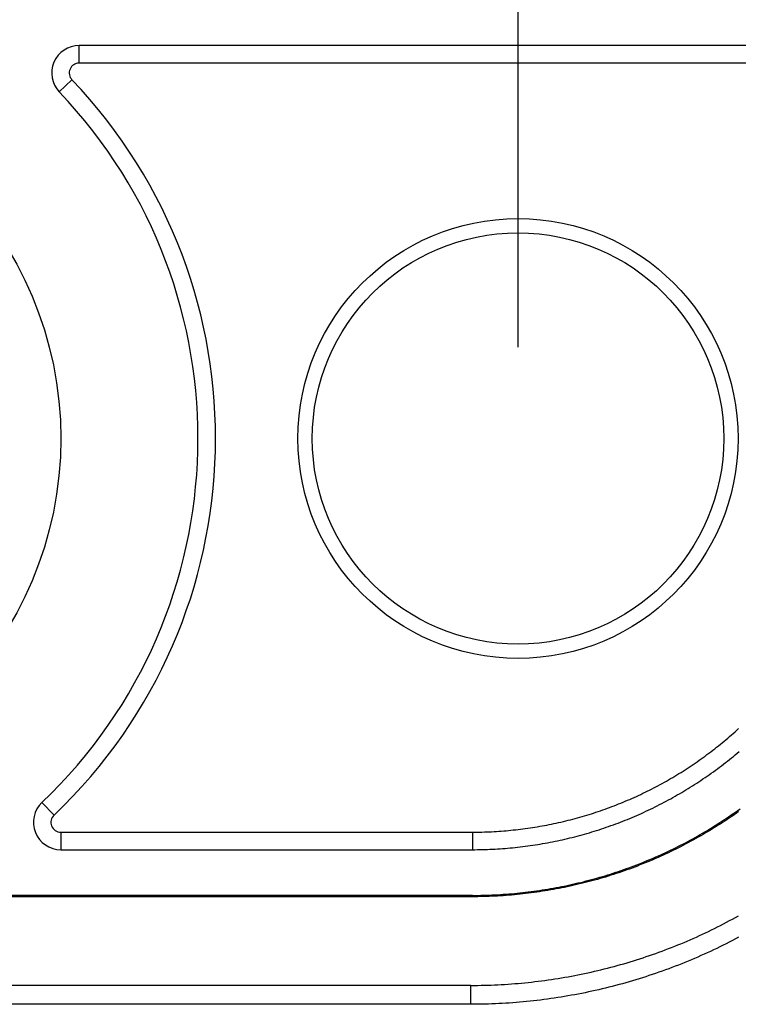
# Model space of a CAD drawing. Units: millimetres. Extents: x 0 to 841, y 0 to 594.
# Drawn here: x 190 to 205, y 427 to 449 of the extents above; entities that cross this region are included whole.
import ezdxf

# ---------------------------------------------------------------- set-up
doc = ezdxf.new("R2010")
doc.units = ezdxf.units.MM
doc.layers.add('LAYER_1', color=179, linetype='Continuous')
doc.layers.add('SLD-0', color=179, linetype='Continuous')

msp = doc.modelspace()

# ---------------------------------------------------------------- linework, layer by layer
at = {"layer": 'LAYER_1'}
msp.add_line((200.402, 441.525), (200.402, 478.467), dxfattribs=at)
at = {"layer": 'SLD-0'}
for p, q in [((190.802, 447.741), (190.802, 448.125)), ((212.096, 448.125), (190.802, 448.125)), ((212.096, 447.741), (190.802, 447.741)), ((190.646, 447.376), (190.368, 447.111)), ((205.189, 433.141), (205.228, 433.177)), ((204.95, 432.933), (204.991, 432.967)), ((204.991, 432.967), (205.031, 433.001)), ((205.031, 433.001), (205.071, 433.036)), ((205.071, 433.036), (205.11, 433.071)), ((205.11, 433.071), (205.15, 433.106)), ((205.15, 433.106), (205.189, 433.141)), ((204.662, 432.701), (204.704, 432.733)), ((204.704, 432.733), (204.745, 432.766)), ((204.745, 432.766), (204.787, 432.799)), ((204.787, 432.799), (204.828, 432.832)), ((204.828, 432.832), (204.869, 432.865)), ((204.869, 432.865), (204.91, 432.899)), ((204.91, 432.899), (204.95, 432.933)), ((204.364, 432.481), (204.407, 432.512)), ((204.407, 432.512), (204.45, 432.543)), ((204.45, 432.543), (204.493, 432.574)), ((204.493, 432.574), (204.535, 432.605)), ((204.535, 432.605), (204.578, 432.637)), ((204.578, 432.637), (204.62, 432.669)), ((204.62, 432.669), (204.662, 432.701)), ((205.026, 432.499), (205.069, 432.533)), ((205.069, 432.533), (205.112, 432.568)), ((205.112, 432.568), (205.155, 432.603)), ((205.155, 432.603), (205.197, 432.639)), ((205.197, 432.639), (205.239, 432.675)), ((204.056, 432.275), (204.101, 432.303)), ((204.101, 432.303), (204.145, 432.332)), ((204.145, 432.332), (204.189, 432.362)), ((204.189, 432.362), (204.233, 432.391)), ((204.233, 432.391), (204.277, 432.421)), ((204.277, 432.421), (204.32, 432.451)), ((204.32, 432.451), (204.364, 432.481)), ((204.719, 432.264), (204.764, 432.297)), ((204.764, 432.297), (204.808, 432.33)), ((204.808, 432.33), (204.852, 432.363)), ((204.852, 432.363), (204.896, 432.397)), ((204.896, 432.397), (204.94, 432.43)), ((204.94, 432.43), (204.983, 432.464)), ((204.983, 432.464), (205.026, 432.499)), ((203.695, 432.055), (203.74, 432.081)), ((203.74, 432.081), (203.786, 432.108)), ((203.786, 432.108), (203.831, 432.135)), ((203.831, 432.135), (203.877, 432.162)), ((203.877, 432.162), (203.922, 432.19)), ((203.922, 432.19), (203.967, 432.218)), ((203.967, 432.218), (204.012, 432.246)), ((204.012, 432.246), (204.056, 432.275)), ((204.448, 432.073), (204.494, 432.104)), ((204.494, 432.104), (204.539, 432.136)), ((204.539, 432.136), (204.585, 432.167)), ((204.585, 432.167), (204.63, 432.199)), ((204.63, 432.199), (204.675, 432.231)), ((204.675, 432.231), (204.719, 432.264)), ((203.323, 431.853), (203.37, 431.877)), ((203.37, 431.877), (203.417, 431.901)), ((203.417, 431.901), (203.463, 431.926)), ((203.463, 431.926), (203.51, 431.951)), ((203.51, 431.951), (203.556, 431.977)), ((203.556, 431.977), (203.603, 432.002)), ((203.603, 432.002), (203.649, 432.028)), ((203.649, 432.028), (203.695, 432.055)), ((204.076, 431.834), (204.123, 431.863)), ((204.123, 431.863), (204.17, 431.892)), ((204.17, 431.892), (204.217, 431.922)), ((204.217, 431.922), (204.264, 431.951)), ((204.264, 431.951), (204.31, 431.981)), ((204.31, 431.981), (204.356, 432.012)), ((204.356, 432.012), (204.402, 432.042)), ((204.402, 432.042), (204.448, 432.073)), ((202.846, 431.627), (202.894, 431.648)), ((202.894, 431.648), (202.942, 431.669)), ((202.942, 431.669), (202.99, 431.691)), ((202.99, 431.691), (203.038, 431.713)), ((203.038, 431.713), (203.086, 431.736)), ((203.086, 431.736), (203.134, 431.759)), ((203.134, 431.759), (203.181, 431.782)), ((203.181, 431.782), (203.229, 431.805)), ((203.229, 431.805), (203.276, 431.829)), ((203.276, 431.829), (203.323, 431.853)), ((203.742, 431.64), (203.79, 431.667)), ((203.79, 431.667), (203.838, 431.694)), ((203.838, 431.694), (203.886, 431.722)), ((203.886, 431.722), (203.934, 431.749)), ((203.934, 431.749), (203.982, 431.777)), ((203.982, 431.777), (204.029, 431.806)), ((204.029, 431.806), (204.076, 431.834)), ((190.253, 431.281), (189.989, 431.559)), ((202.356, 431.431), (202.405, 431.449)), ((202.405, 431.449), (202.455, 431.468)), ((202.455, 431.468), (202.504, 431.486)), ((202.504, 431.486), (202.553, 431.505)), ((202.553, 431.505), (202.602, 431.525)), ((202.602, 431.525), (202.651, 431.545)), ((202.651, 431.545), (202.7, 431.565)), ((202.7, 431.565), (202.749, 431.585)), ((202.749, 431.585), (202.797, 431.606)), ((202.797, 431.606), (202.846, 431.627)), ((203.3, 431.413), (203.35, 431.437)), ((203.35, 431.437), (203.399, 431.461)), ((203.399, 431.461), (203.449, 431.486)), ((203.449, 431.486), (203.498, 431.511)), ((203.498, 431.511), (203.547, 431.536)), ((203.547, 431.536), (203.596, 431.562)), ((203.596, 431.562), (203.645, 431.588)), ((203.645, 431.588), (203.693, 431.614)), ((203.693, 431.614), (203.742, 431.64)), ((201.65, 431.208), (201.701, 431.222)), ((201.701, 431.222), (201.752, 431.236)), ((201.752, 431.236), (201.803, 431.251)), ((201.803, 431.251), (201.854, 431.265)), ((201.854, 431.265), (201.904, 431.281)), ((201.904, 431.281), (201.955, 431.296)), ((201.955, 431.296), (202.006, 431.312)), ((202.006, 431.312), (202.056, 431.328)), ((202.056, 431.328), (202.106, 431.344)), ((202.106, 431.344), (202.156, 431.361)), ((202.156, 431.361), (202.206, 431.378)), ((202.206, 431.378), (202.256, 431.395)), ((202.256, 431.395), (202.306, 431.413)), ((202.306, 431.413), (202.356, 431.431)), ((202.847, 431.21), (202.898, 431.231)), ((202.898, 431.231), (202.949, 431.253)), ((202.949, 431.253), (202.999, 431.275)), ((202.999, 431.275), (203.05, 431.297)), ((203.05, 431.297), (203.1, 431.319)), ((203.1, 431.319), (203.15, 431.342)), ((203.15, 431.342), (203.2, 431.365)), ((203.2, 431.365), (203.25, 431.389)), ((203.25, 431.389), (203.3, 431.413)), ((204.958, 431.211), (205.009, 431.245)), ((205.026, 431.22), (204.975, 431.186)), ((205.009, 431.245), (205.06, 431.279)), ((205.076, 431.255), (205.026, 431.22)), ((205.06, 431.279), (205.11, 431.314)), ((205.127, 431.29), (205.076, 431.255)), ((205.11, 431.314), (205.16, 431.349)), ((205.178, 431.325), (205.127, 431.29)), ((205.16, 431.349), (205.21, 431.385)), ((205.228, 431.361), (205.178, 431.325)), ((205.21, 431.385), (205.26, 431.421)), ((200.614, 430.995), (200.667, 431.003)), ((200.667, 431.003), (200.719, 431.011)), ((200.719, 431.011), (200.771, 431.019)), ((200.771, 431.019), (200.823, 431.028)), ((200.823, 431.028), (200.876, 431.037)), ((200.876, 431.037), (200.928, 431.046)), ((200.928, 431.046), (200.98, 431.055)), ((200.98, 431.055), (201.032, 431.065)), ((201.032, 431.065), (201.084, 431.075)), ((201.084, 431.075), (201.136, 431.086)), ((201.136, 431.086), (201.187, 431.097)), ((201.187, 431.097), (201.239, 431.108)), ((201.239, 431.108), (201.291, 431.119)), ((201.291, 431.119), (201.342, 431.131)), ((201.342, 431.131), (201.394, 431.143)), ((201.394, 431.143), (201.445, 431.155)), ((201.445, 431.155), (201.497, 431.168)), ((201.497, 431.168), (201.548, 431.181)), ((201.548, 431.181), (201.599, 431.194)), ((201.599, 431.194), (201.65, 431.208)), ((202.279, 430.997), (202.331, 431.015)), ((202.331, 431.015), (202.383, 431.033)), ((202.383, 431.033), (202.435, 431.051)), ((202.435, 431.051), (202.487, 431.07)), ((202.487, 431.07), (202.539, 431.089)), ((202.539, 431.089), (202.591, 431.108)), ((202.591, 431.108), (202.642, 431.128)), ((202.642, 431.128), (202.693, 431.148)), ((202.693, 431.148), (202.745, 431.168)), ((202.745, 431.168), (202.796, 431.189)), ((202.796, 431.189), (202.847, 431.21)), ((204.596, 430.98), (204.648, 431.012)), ((204.648, 431.012), (204.7, 431.044)), ((204.716, 431.019), (204.664, 430.986)), ((204.7, 431.044), (204.752, 431.077)), ((204.768, 431.052), (204.716, 431.019)), ((204.752, 431.077), (204.804, 431.11)), ((204.82, 431.085), (204.768, 431.052)), ((204.804, 431.11), (204.856, 431.143)), ((204.872, 431.118), (204.82, 431.085)), ((204.856, 431.143), (204.907, 431.177)), ((204.923, 431.152), (204.872, 431.118)), ((204.907, 431.177), (204.958, 431.211)), ((204.975, 431.186), (204.923, 431.152)), ((190.402, 430.909), (199.403, 430.909)), ((190.402, 430.909), (190.402, 430.525)), ((199.403, 430.909), (199.456, 430.909)), ((199.403, 430.909), (199.403, 430.525)), ((199.456, 430.909), (199.508, 430.91)), ((199.508, 430.91), (199.561, 430.91)), ((199.561, 430.91), (199.614, 430.912)), ((199.614, 430.912), (199.667, 430.913)), ((199.667, 430.913), (199.72, 430.915)), ((199.72, 430.915), (199.772, 430.917)), ((199.772, 430.917), (199.825, 430.919)), ((199.825, 430.919), (199.878, 430.922)), ((199.878, 430.922), (199.931, 430.925)), ((199.931, 430.925), (199.983, 430.929)), ((199.983, 430.929), (200.036, 430.932)), ((200.036, 430.932), (200.089, 430.937)), ((200.089, 430.937), (200.141, 430.941)), ((200.141, 430.941), (200.194, 430.946)), ((200.194, 430.946), (200.247, 430.951)), ((200.247, 430.951), (200.299, 430.956)), ((200.299, 430.956), (200.352, 430.962)), ((200.352, 430.962), (200.404, 430.968)), ((200.404, 430.968), (200.457, 430.974)), ((200.457, 430.974), (200.509, 430.981)), ((200.509, 430.981), (200.562, 430.988)), ((200.562, 430.988), (200.614, 430.995)), ((201.536, 430.782), (201.59, 430.795)), ((201.59, 430.795), (201.643, 430.809)), ((201.643, 430.809), (201.697, 430.823)), ((201.697, 430.823), (201.75, 430.837)), ((201.75, 430.837), (201.804, 430.852)), ((201.804, 430.852), (201.857, 430.866)), ((201.857, 430.866), (201.91, 430.882)), ((201.91, 430.882), (201.963, 430.897)), ((201.963, 430.897), (202.016, 430.913)), ((202.016, 430.913), (202.069, 430.929)), ((202.069, 430.929), (202.121, 430.946)), ((202.121, 430.946), (202.174, 430.962)), ((202.174, 430.962), (202.226, 430.98)), ((202.226, 430.98), (202.279, 430.997)), ((204.224, 430.764), (204.278, 430.794)), ((204.278, 430.794), (204.331, 430.824)), ((204.346, 430.799), (204.292, 430.768)), ((204.331, 430.824), (204.385, 430.855)), ((204.4, 430.829), (204.346, 430.799)), ((204.385, 430.855), (204.438, 430.886)), ((204.453, 430.86), (204.4, 430.829)), ((204.438, 430.886), (204.491, 430.917)), ((204.506, 430.891), (204.453, 430.86)), ((204.491, 430.917), (204.543, 430.948)), ((204.559, 430.923), (204.506, 430.891)), ((204.543, 430.948), (204.596, 430.98)), ((204.611, 430.954), (204.559, 430.923)), ((204.664, 430.986), (204.611, 430.954)), ((200.285, 430.569), (200.34, 430.574)), ((200.34, 430.574), (200.394, 430.58)), ((200.394, 430.58), (200.449, 430.586)), ((200.449, 430.586), (200.504, 430.593)), ((200.504, 430.593), (200.559, 430.6)), ((200.559, 430.6), (200.614, 430.607)), ((200.614, 430.607), (200.668, 430.615)), ((200.668, 430.615), (200.723, 430.623)), ((200.723, 430.623), (200.778, 430.631)), ((200.778, 430.631), (200.832, 430.64)), ((200.832, 430.64), (200.887, 430.649)), ((200.887, 430.649), (200.941, 430.658)), ((200.941, 430.658), (200.996, 430.668)), ((200.996, 430.668), (201.05, 430.678)), ((201.05, 430.678), (201.104, 430.688)), ((201.104, 430.688), (201.159, 430.699)), ((201.159, 430.699), (201.213, 430.71)), ((201.213, 430.71), (201.267, 430.721)), ((201.267, 430.721), (201.321, 430.732)), ((201.321, 430.732), (201.375, 430.744)), ((201.375, 430.744), (201.429, 430.757)), ((201.429, 430.757), (201.482, 430.769)), ((201.482, 430.769), (201.536, 430.782)), ((203.844, 430.565), (203.899, 430.593)), ((203.899, 430.593), (203.953, 430.621)), ((203.967, 430.594), (203.912, 430.566)), ((203.953, 430.621), (204.008, 430.649)), ((204.022, 430.622), (203.967, 430.594)), ((204.008, 430.649), (204.062, 430.677)), ((204.076, 430.651), (204.022, 430.622)), ((204.062, 430.677), (204.117, 430.706)), ((204.13, 430.68), (204.076, 430.651)), ((204.117, 430.706), (204.171, 430.735)), ((204.185, 430.709), (204.13, 430.68)), ((204.171, 430.735), (204.224, 430.764)), ((204.239, 430.738), (204.185, 430.709)), ((204.292, 430.768), (204.239, 430.738)), ((190.402, 430.525), (199.403, 430.525)), ((199.403, 430.525), (199.458, 430.525)), ((199.458, 430.525), (199.513, 430.526)), ((199.513, 430.526), (199.568, 430.526)), ((199.568, 430.526), (199.623, 430.528)), ((199.623, 430.528), (199.679, 430.529)), ((199.679, 430.529), (199.734, 430.531)), ((199.734, 430.531), (199.789, 430.533)), ((199.789, 430.533), (199.844, 430.536)), ((199.844, 430.536), (199.899, 430.539)), ((199.899, 430.539), (199.954, 430.542)), ((199.954, 430.542), (200.009, 430.546)), ((200.009, 430.546), (200.064, 430.55)), ((200.064, 430.55), (200.12, 430.554)), ((200.12, 430.554), (200.175, 430.558)), ((200.175, 430.558), (200.23, 430.563)), ((200.23, 430.563), (200.285, 430.569)), ((203.343, 430.334), (203.399, 430.358)), ((203.399, 430.358), (203.455, 430.383)), ((203.467, 430.356), (203.411, 430.331)), ((203.455, 430.383), (203.511, 430.408)), ((203.523, 430.381), (203.467, 430.356)), ((203.511, 430.408), (203.567, 430.433)), ((203.579, 430.406), (203.523, 430.381)), ((203.567, 430.433), (203.623, 430.459)), ((203.635, 430.432), (203.579, 430.406)), ((203.623, 430.459), (203.678, 430.485)), ((203.691, 430.458), (203.635, 430.432)), ((203.678, 430.485), (203.734, 430.511)), ((203.746, 430.485), (203.691, 430.458)), ((203.734, 430.511), (203.789, 430.538)), ((203.802, 430.512), (203.746, 430.485)), ((203.789, 430.538), (203.844, 430.565)), ((203.857, 430.539), (203.802, 430.512)), ((203.912, 430.566), (203.857, 430.539)), ((202.829, 430.13), (202.887, 430.152)), ((202.887, 430.152), (202.944, 430.173)), ((202.955, 430.145), (202.897, 430.124)), ((202.944, 430.173), (203.002, 430.195)), ((203.012, 430.167), (202.955, 430.145)), ((203.002, 430.195), (203.059, 430.217)), ((203.07, 430.19), (203.012, 430.167)), ((203.059, 430.217), (203.116, 430.24)), ((203.127, 430.212), (203.07, 430.19)), ((203.116, 430.24), (203.173, 430.263)), ((203.184, 430.235), (203.127, 430.212)), ((203.173, 430.263), (203.23, 430.286)), ((203.241, 430.259), (203.184, 430.235)), ((203.23, 430.286), (203.286, 430.31)), ((203.298, 430.282), (203.241, 430.259)), ((203.286, 430.31), (203.343, 430.334)), ((203.354, 430.306), (203.298, 430.282)), ((203.411, 430.331), (203.354, 430.306)), ((202.188, 429.921), (202.247, 429.938)), ((202.247, 429.938), (202.306, 429.956)), ((202.314, 429.927), (202.255, 429.91)), ((202.306, 429.956), (202.364, 429.974)), ((202.373, 429.945), (202.314, 429.927)), ((202.364, 429.974), (202.423, 429.992)), ((202.432, 429.964), (202.373, 429.945)), ((202.423, 429.992), (202.481, 430.011)), ((202.49, 429.983), (202.432, 429.964)), ((202.481, 430.011), (202.54, 430.03)), ((202.549, 430.002), (202.49, 429.983)), ((202.54, 430.03), (202.598, 430.049)), ((202.607, 430.021), (202.549, 430.002)), ((202.598, 430.049), (202.656, 430.069)), ((202.666, 430.041), (202.607, 430.021)), ((202.656, 430.069), (202.714, 430.089)), ((202.724, 430.061), (202.666, 430.041)), ((202.714, 430.089), (202.772, 430.11)), ((202.782, 430.082), (202.724, 430.061)), ((202.772, 430.11), (202.829, 430.13)), ((202.84, 430.102), (202.782, 430.082)), ((202.897, 430.124), (202.84, 430.102)), ((201.293, 429.706), (201.354, 429.718)), ((201.354, 429.718), (201.414, 429.73)), ((201.414, 429.73), (201.474, 429.742)), ((201.48, 429.713), (201.42, 429.701)), ((201.474, 429.742), (201.534, 429.755)), ((201.54, 429.726), (201.48, 429.713)), ((201.534, 429.755), (201.594, 429.768)), ((201.6, 429.739), (201.54, 429.726)), ((201.594, 429.768), (201.654, 429.782)), ((201.66, 429.753), (201.6, 429.739)), ((201.654, 429.782), (201.713, 429.796)), ((201.72, 429.767), (201.66, 429.753)), ((201.713, 429.796), (201.773, 429.81)), ((201.78, 429.782), (201.72, 429.767)), ((201.773, 429.81), (201.833, 429.825)), ((201.84, 429.796), (201.78, 429.782)), ((201.833, 429.825), (201.892, 429.84)), ((201.899, 429.811), (201.84, 429.796)), ((201.892, 429.84), (201.951, 429.856)), ((201.959, 429.827), (201.899, 429.811)), ((201.951, 429.856), (202.011, 429.871)), ((202.018, 429.843), (201.959, 429.827)), ((202.011, 429.871), (202.07, 429.888)), ((202.078, 429.859), (202.018, 429.843)), ((202.07, 429.888), (202.129, 429.904)), ((202.137, 429.876), (202.078, 429.859)), ((202.129, 429.904), (202.188, 429.921)), ((202.196, 429.892), (202.137, 429.876)), ((202.255, 429.91), (202.196, 429.892)), ((199.403, 429.525), (182.402, 429.525)), ((199.403, 429.495), (182.402, 429.495)), ((199.403, 429.495), (199.403, 429.525)), ((199.403, 429.525), (199.464, 429.525)), ((199.464, 429.495), (199.403, 429.495)), ((199.464, 429.525), (199.526, 429.526)), ((199.526, 429.496), (199.464, 429.495)), ((199.526, 429.526), (199.587, 429.527)), ((199.587, 429.497), (199.526, 429.496)), ((199.587, 429.527), (199.648, 429.528)), ((199.649, 429.498), (199.587, 429.497)), ((199.648, 429.528), (199.71, 429.53)), ((199.711, 429.5), (199.649, 429.498)), ((199.71, 429.53), (199.771, 429.532)), ((199.772, 429.502), (199.711, 429.5)), ((199.771, 429.532), (199.832, 429.534)), ((199.834, 429.505), (199.772, 429.502)), ((199.832, 429.534), (199.894, 429.537)), ((199.895, 429.507), (199.834, 429.505)), ((199.894, 429.537), (199.955, 429.54)), ((199.956, 429.511), (199.895, 429.507)), ((199.955, 429.54), (200.016, 429.544)), ((200.018, 429.514), (199.956, 429.511)), ((200.016, 429.544), (200.077, 429.548)), ((200.079, 429.518), (200.018, 429.514)), ((200.077, 429.548), (200.139, 429.552)), ((200.141, 429.523), (200.079, 429.518)), ((200.139, 429.552), (200.2, 429.557)), ((200.202, 429.527), (200.141, 429.523)), ((200.2, 429.557), (200.261, 429.562)), ((200.263, 429.532), (200.202, 429.527)), ((200.261, 429.562), (200.322, 429.568)), ((200.325, 429.538), (200.263, 429.532)), ((200.322, 429.568), (200.383, 429.573)), ((200.386, 429.544), (200.325, 429.538)), ((200.383, 429.573), (200.444, 429.58)), ((200.447, 429.55), (200.386, 429.544)), ((200.444, 429.58), (200.505, 429.586)), ((200.508, 429.557), (200.447, 429.55)), ((200.505, 429.586), (200.566, 429.593)), ((200.569, 429.564), (200.508, 429.557)), ((200.566, 429.593), (200.627, 429.601)), ((200.631, 429.571), (200.569, 429.564)), ((200.627, 429.601), (200.688, 429.608)), ((200.692, 429.579), (200.631, 429.571)), ((200.688, 429.608), (200.749, 429.616)), ((200.753, 429.587), (200.692, 429.579)), ((200.749, 429.616), (200.809, 429.625)), ((200.814, 429.595), (200.753, 429.587)), ((200.809, 429.625), (200.87, 429.634)), ((200.874, 429.604), (200.814, 429.595)), ((200.87, 429.634), (200.931, 429.643)), ((200.935, 429.614), (200.874, 429.604)), ((200.931, 429.643), (200.991, 429.652)), ((200.996, 429.623), (200.935, 429.614)), ((200.991, 429.652), (201.052, 429.662)), ((201.057, 429.633), (200.996, 429.623)), ((201.052, 429.662), (201.112, 429.673)), ((201.117, 429.643), (201.057, 429.633)), ((201.112, 429.673), (201.173, 429.683)), ((201.178, 429.654), (201.117, 429.643)), ((201.173, 429.683), (201.233, 429.694)), ((201.239, 429.665), (201.178, 429.654)), ((201.233, 429.694), (201.293, 429.706)), ((201.299, 429.677), (201.239, 429.665)), ((201.359, 429.689), (201.299, 429.677)), ((201.42, 429.701), (201.359, 429.689)), ((205.159, 429.042), (205.223, 429.078)), ((204.768, 428.836), (204.834, 428.869)), ((204.834, 428.869), (204.899, 428.903)), ((204.899, 428.903), (204.965, 428.937)), ((204.965, 428.937), (205.03, 428.972)), ((205.03, 428.972), (205.094, 429.007)), ((205.094, 429.007), (205.159, 429.042)), ((204.303, 428.614), (204.37, 428.645)), ((204.37, 428.645), (204.437, 428.675)), ((204.437, 428.675), (204.504, 428.707)), ((204.504, 428.707), (204.57, 428.738)), ((204.57, 428.738), (204.636, 428.771)), ((204.636, 428.771), (204.702, 428.803)), ((204.702, 428.803), (204.768, 428.836)), ((203.829, 428.412), (203.897, 428.44)), ((203.897, 428.44), (203.965, 428.468)), ((203.965, 428.468), (204.033, 428.496)), ((204.033, 428.496), (204.101, 428.525)), ((204.101, 428.525), (204.169, 428.554)), ((204.169, 428.554), (204.236, 428.584)), ((204.236, 428.584), (204.303, 428.614)), ((204.886, 428.432), (204.818, 428.399)), ((204.954, 428.467), (204.886, 428.432)), ((205.022, 428.501), (204.954, 428.467)), ((205.09, 428.536), (205.022, 428.501)), ((205.157, 428.571), (205.09, 428.536)), ((205.225, 428.607), (205.157, 428.571)), ((203.207, 428.184), (203.277, 428.207)), ((203.277, 428.207), (203.346, 428.232)), ((203.346, 428.232), (203.416, 428.256)), ((203.416, 428.256), (203.485, 428.281)), ((203.485, 428.281), (203.554, 428.307)), ((203.554, 428.307), (203.623, 428.332)), ((203.623, 428.332), (203.692, 428.359)), ((203.692, 428.359), (203.761, 428.385)), ((203.761, 428.385), (203.829, 428.412)), ((204.404, 428.206), (204.334, 428.175)), ((204.473, 428.237), (204.404, 428.206)), ((204.542, 428.268), (204.473, 428.237)), ((204.612, 428.3), (204.542, 428.268)), ((204.681, 428.333), (204.612, 428.3)), ((204.749, 428.366), (204.681, 428.333)), ((204.818, 428.399), (204.749, 428.366)), ((202.503, 427.97), (202.574, 427.99)), ((202.574, 427.99), (202.645, 428.01)), ((202.645, 428.01), (202.715, 428.03)), ((202.715, 428.03), (202.786, 428.051)), ((202.786, 428.051), (202.857, 428.072)), ((202.857, 428.072), (202.927, 428.093)), ((202.927, 428.093), (202.997, 428.115)), ((202.997, 428.115), (203.067, 428.138)), ((203.067, 428.138), (203.137, 428.16)), ((203.137, 428.16), (203.207, 428.184)), ((203.912, 428), (203.841, 427.973)), ((203.983, 428.028), (203.912, 428)), ((204.053, 428.057), (203.983, 428.028)), ((204.124, 428.086), (204.053, 428.057)), ((204.194, 428.115), (204.124, 428.086)), ((204.264, 428.145), (204.194, 428.115)), ((204.334, 428.175), (204.264, 428.145)), ((201.57, 427.758), (201.642, 427.772)), ((201.642, 427.772), (201.714, 427.786)), ((201.714, 427.786), (201.786, 427.8)), ((201.786, 427.8), (201.858, 427.815)), ((201.858, 427.815), (201.93, 427.831)), ((201.93, 427.831), (202.002, 427.847)), ((202.002, 427.847), (202.074, 427.863)), ((202.074, 427.863), (202.146, 427.88)), ((202.146, 427.88), (202.217, 427.897)), ((202.217, 427.897), (202.289, 427.915)), ((202.289, 427.915), (202.36, 427.933)), ((202.36, 427.933), (202.432, 427.951)), ((202.432, 427.951), (202.503, 427.97)), ((203.339, 427.792), (203.267, 427.768)), ((203.411, 427.816), (203.339, 427.792)), ((203.483, 427.841), (203.411, 427.816)), ((203.555, 427.867), (203.483, 427.841)), ((203.627, 427.893), (203.555, 427.867)), ((203.698, 427.919), (203.627, 427.893)), ((203.77, 427.946), (203.698, 427.919)), ((203.841, 427.973), (203.77, 427.946)), ((199.373, 427.555), (182.373, 427.555)), ((199.373, 427.141), (199.373, 427.555)), ((199.373, 427.555), (199.447, 427.555)), ((199.447, 427.555), (199.521, 427.555)), ((199.521, 427.555), (199.594, 427.557)), ((199.594, 427.557), (199.668, 427.558)), ((199.668, 427.558), (199.741, 427.56)), ((199.741, 427.56), (199.815, 427.563)), ((199.815, 427.563), (199.889, 427.566)), ((199.889, 427.566), (199.962, 427.569)), ((199.962, 427.569), (200.036, 427.573)), ((200.036, 427.573), (200.109, 427.577)), ((200.109, 427.577), (200.183, 427.582)), ((200.183, 427.582), (200.256, 427.587)), ((200.256, 427.587), (200.329, 427.593)), ((200.329, 427.593), (200.403, 427.599)), ((200.403, 427.599), (200.476, 427.606)), ((200.476, 427.606), (200.549, 427.613)), ((200.549, 427.613), (200.623, 427.62)), ((200.623, 427.62), (200.696, 427.628)), ((200.696, 427.628), (200.769, 427.637)), ((200.769, 427.637), (200.842, 427.645)), ((200.842, 427.645), (200.915, 427.655)), ((200.915, 427.655), (200.988, 427.664)), ((200.988, 427.664), (201.061, 427.674)), ((201.061, 427.674), (201.134, 427.685)), ((201.134, 427.685), (201.207, 427.696)), ((201.207, 427.696), (201.28, 427.708)), ((201.28, 427.708), (201.352, 427.72)), ((201.352, 427.72), (201.425, 427.732)), ((201.425, 427.732), (201.497, 427.745)), ((201.497, 427.745), (201.57, 427.758)), ((202.611, 427.571), (202.537, 427.551)), ((202.684, 427.591), (202.611, 427.571)), ((202.757, 427.612), (202.684, 427.591)), ((202.831, 427.633), (202.757, 427.612)), ((202.904, 427.654), (202.831, 427.633)), ((202.977, 427.676), (202.904, 427.654)), ((203.049, 427.698), (202.977, 427.676)), ((203.122, 427.721), (203.049, 427.698)), ((203.195, 427.744), (203.122, 427.721)), ((203.267, 427.768), (203.195, 427.744)), ((201.57, 427.338), (201.495, 427.324)), ((201.645, 427.351), (201.57, 427.338)), ((201.72, 427.366), (201.645, 427.351)), ((201.795, 427.38), (201.72, 427.366)), ((201.87, 427.395), (201.795, 427.38)), ((201.944, 427.411), (201.87, 427.395)), ((202.019, 427.427), (201.944, 427.411)), ((202.093, 427.443), (202.019, 427.427)), ((202.167, 427.46), (202.093, 427.443)), ((202.241, 427.478), (202.167, 427.46)), ((202.315, 427.495), (202.241, 427.478)), ((202.389, 427.514), (202.315, 427.495)), ((202.463, 427.532), (202.389, 427.514)), ((202.537, 427.551), (202.463, 427.532)), ((199.373, 427.141), (182.373, 427.141)), ((199.449, 427.141), (199.373, 427.141)), ((199.526, 427.142), (199.449, 427.141)), ((199.602, 427.143), (199.526, 427.142)), ((199.678, 427.145), (199.602, 427.143)), ((199.754, 427.147), (199.678, 427.145)), ((199.83, 427.149), (199.754, 427.147)), ((199.906, 427.152), (199.83, 427.149)), ((199.982, 427.156), (199.906, 427.152)), ((200.058, 427.16), (199.982, 427.156)), ((200.135, 427.164), (200.058, 427.16)), ((200.211, 427.169), (200.135, 427.164)), ((200.287, 427.175), (200.211, 427.169)), ((200.362, 427.181), (200.287, 427.175)), ((200.438, 427.187), (200.362, 427.181)), ((200.514, 427.194), (200.438, 427.187)), ((200.59, 427.201), (200.514, 427.194)), ((200.666, 427.209), (200.59, 427.201)), ((200.742, 427.217), (200.666, 427.209)), ((200.817, 427.226), (200.742, 427.217)), ((200.893, 427.235), (200.817, 427.226)), ((200.968, 427.244), (200.893, 427.235)), ((201.044, 427.254), (200.968, 427.244)), ((201.119, 427.265), (201.044, 427.254)), ((201.195, 427.276), (201.119, 427.265)), ((201.27, 427.287), (201.195, 427.276)), ((201.345, 427.299), (201.27, 427.287)), ((201.42, 427.312), (201.345, 427.299)), ((201.495, 427.324), (201.42, 427.312))]:
    msp.add_line(p, q, dxfattribs=at)
for centre, radius in [((182.402, 439.525), 8), ((200.402, 439.525), 4.814), ((200.402, 439.525), 4.5)]:
    msp.add_circle(centre, radius, dxfattribs=at)
for centre, radius, start, end in [((190.802, 447.525), 0.6, 90, 223.6028), ((190.802, 447.525), 0.216, 90, 223.6028), ((182.402, 439.525), 11.384, 313.6028, 43.6028), ((182.402, 439.525), 11, 313.6028, 43.6028), ((190.402, 431.125), 0.6, 133.6028, 270), ((190.402, 431.125), 0.216, 133.6028, 270)]:
    msp.add_arc(centre, radius, start, end, dxfattribs=at)

doc.saveas('drawing.dxf')
